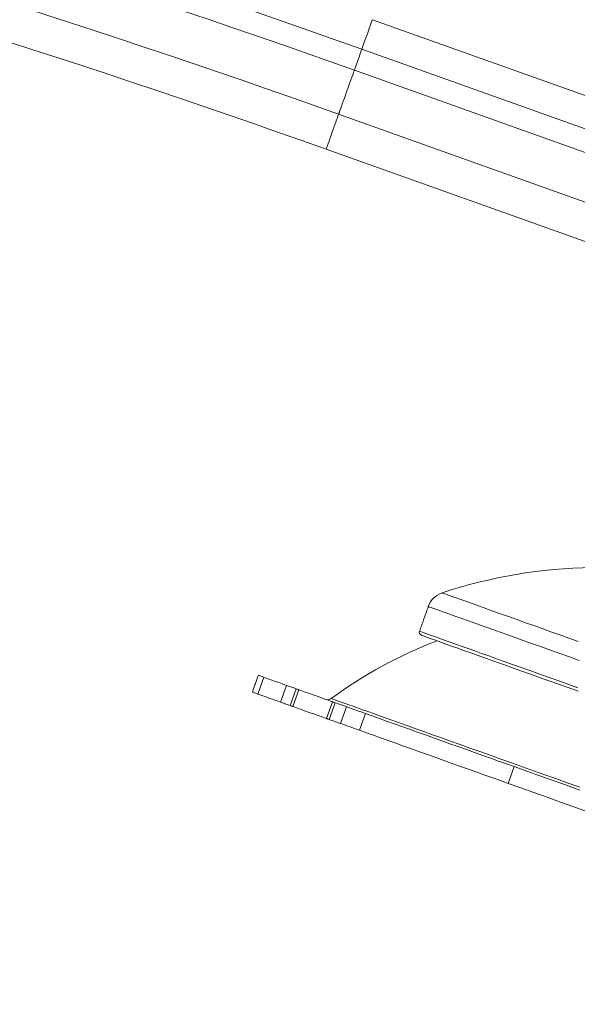
# Model space of a CAD drawing. Units: inches. Extents: x 3 to 99.2, y 1.4 to 64.7.
# Drawn here: x 45.7 to 48.5, y 47.6 to 52.6 of the extents above; entities that cross this region are included whole.
import ezdxf

# ---------------------------------------------------------------- set-up
doc = ezdxf.new("R2010")
doc.units = ezdxf.units.IN
doc.header["$MEASUREMENT"] = 0
doc.styles.add('SLDTEXTSTYLE0', font='GOTHIC.TTF', dxfattribs={"width": 0.913})
doc.dimstyles.new('SLDDIMSTYLE0', dxfattribs={"dimtxt": 0.75, "dimasz": 0.6, "dimexe": 0, "dimexo": 0.0625, "dimgap": 0.1875, "dimtad": 0, "dimtih": 1, "dimtoh": 1, "dimrnd": 1e-09, "dimzin": 12, "dimdsep": 46, "dimtxsty": 'SLDTEXTSTYLE0', "dimsah": 1, "dimcen": 0.09, "dimadec": 0, "dimazin": 0, "dimtfac": 1, "dimtofl": 0, "dimtmove": 0, "dimatfit": 3, "dimfxl": 0, "dimtolj": 1, "dimtzin": 12, "dimarcsym": 0})
doc.dimstyles.new('SLDDIMSTYLE3', dxfattribs={"dimtxt": 0.75, "dimasz": 0.6, "dimexe": 0, "dimexo": 0.0625, "dimgap": 0.1875, "dimtad": 0, "dimtih": 1, "dimtoh": 1, "dimrnd": 1e-09, "dimzin": 12, "dimdsep": 46, "dimtxsty": 'SLDTEXTSTYLE0', "dimsah": 1, "dimcen": 0.09, "dimadec": 0, "dimazin": 0, "dimtfac": 1, "dimtofl": 0, "dimtmove": 0, "dimatfit": 3, "dimfxl": 0, "dimtolj": 1, "dimtzin": 12, "dimarcsym": 0})

# ---------------------------------------------------------------- blocks, each defined once
blk = doc.blocks.new('*D9')
at = {"color": 7, "linetype": 'Continuous', "lineweight": 0}
for p, q in [((11.8985, 48.1312), (11.8985, 43.5559)), ((49.0361, 48.1312), (49.0361, 43.5559)), ((11.8985, 44.3059), (28.221, 44.3059)), ((49.0361, 44.3059), (32.9837, 44.3059)), ((29.0521, 44.2165), (29.0521, 43.2038)), ((29.0521, 44.2165), (29.2041, 44.2165)), ((32.1526, 44.2165), (32.0006, 44.2165)), ((32.1526, 44.2165), (32.1526, 43.2038)), ((29.0521, 43.2038), (29.2041, 43.2038)), ((32.1526, 43.2038), (32.0006, 43.2038))]:
    blk.add_line(p, q, dxfattribs=at)
for points in [[(11.8985, 44.3059), (12.4985, 44.1499), (12.4985, 44.4619)], [(49.0361, 44.3059), (48.4361, 44.4619), (48.4361, 44.1499)]]:
    blk.add_solid(points, dxfattribs=at)
at = {"color": 7, "linetype": 'Continuous', "lineweight": 0, "char_height": 0.75, "attachment_point": 1, "style": 'SLDTEXTSTYLE0'}
for s, insert in [('37.14', (29.3561, 45.2639)), ('943.3', (29.3561, 44.0724))]:
    blk.add_mtext(s, dxfattribs=dict(at, insert=insert))
blk = doc.blocks.new('*D10')
at = {"color": 7, "linetype": 'Continuous', "lineweight": 0}
for p, q in [((30.7673, 56.5592), (55.4573, 56.5592)), ((54.7073, 56.5592), (54.7073, 53.5863)), ((53.157, 52.3054), (53.157, 51.2926)), ((53.157, 52.3054), (53.309, 52.3054)), ((56.2575, 52.3054), (56.1055, 52.3054)), ((56.2575, 52.3054), (56.2575, 51.2926)), ((53.157, 51.2926), (53.309, 51.2926)), ((56.2575, 51.2926), (56.1055, 51.2926)), ((54.7073, 48.4312), (54.7073, 51.2033)), ((49.3361, 48.4312), (55.4573, 48.4312))]:
    blk.add_line(p, q, dxfattribs=at)
for points in [[(54.7073, 56.5592), (54.5513, 55.9592), (54.8633, 55.9592)], [(54.7073, 48.4312), (54.8633, 49.0312), (54.5513, 49.0312)]]:
    blk.add_solid(points, dxfattribs=at)
at = {"color": 7, "linetype": 'Continuous', "lineweight": 0, "char_height": 0.75, "attachment_point": 1, "style": 'SLDTEXTSTYLE0'}
for s, insert in [('8.13', (53.7379, 53.3528)), ('206.5', (53.461, 52.1613))]:
    blk.add_mtext(s, dxfattribs=dict(at, insert=insert))
blk = doc.blocks.new('*D11')
at = {"color": 7, "linetype": 'Continuous', "lineweight": 0}
for p, q in [((30.7673, 56.5592), (51.8801, 56.5592)), ((51.1301, 56.5592), (51.1301, 54.0875)), ((51.1301, 48.4312), (51.1301, 52.896)), ((49.3361, 48.4312), (51.8801, 48.4312))]:
    blk.add_line(p, q, dxfattribs=at)
for points in [[(51.1301, 56.5592), (50.9741, 55.9592), (51.2861, 55.9592)], [(51.1301, 48.4312), (51.2861, 49.0312), (50.9741, 49.0312)]]:
    blk.add_solid(points, dxfattribs=at)
at = {"color": 7, "linetype": 'Continuous', "lineweight": 0, "insert": (50.1608, 53.854), "char_height": 0.75, "attachment_point": 1, "style": 'SLDTEXTSTYLE0'}
blk.add_mtext('8.13', dxfattribs=at)

msp = doc.modelspace()

# ---------------------------------------------------------------- linework, layer by layer
at = {"color": 7, "linetype": 'Continuous', "lineweight": 15}
for p, q in [((47.4981, 52.5826), (51.2656, 51.2388)), ((47.4451, 52.434), (51.2126, 51.0902)), ((47.4073, 52.3281), (49.5592, 51.5606)), ((47.3283, 52.1065), (49.4918, 51.3348)), ((47.2653, 51.9299), (49.4146, 51.1633)), ((46.921, 49.1856), (46.9511, 49.2701)), ((47.0655, 49.2293), (47.0353, 49.1448)), ((47.0841, 49.1274), (47.1142, 49.2119)), ((47.1273, 49.2072), (47.0972, 49.1228)), ((47.2667, 49.0623), (47.2969, 49.1468)), ((47.31, 49.1421), (47.2799, 49.0576)), ((47.3369, 49.0373), (47.367, 49.1218)), ((47.4638, 49.0872), (47.4337, 49.0028)), ((48.2123, 48.8202), (48.1822, 48.7358))]:
    msp.add_line(p, q, dxfattribs=at)
at = {"color": 7, "linetype": 'Continuous', "lineweight": 15, "flags": 128}
for points in [[(47.4981, 52.5826), (47.4977, 52.5814), (47.4963, 52.5776), (47.4941, 52.5713), (47.4909, 52.5625), (47.4869, 52.5512), (47.482, 52.5376), (47.4763, 52.5215), (47.4697, 52.503), (47.4623, 52.4823), (47.4541, 52.4592), (47.4451, 52.434)], [(47.4451, 52.434), (47.4424, 52.4265), (47.4391, 52.4171), (47.4352, 52.4063), (47.4311, 52.3946), (47.4267, 52.3825), (47.4224, 52.3704), (47.4184, 52.359), (47.4147, 52.3486), (47.4115, 52.3398), (47.409, 52.3329), (47.4073, 52.3281)], [(47.4073, 52.3281), (47.4053, 52.3224), (47.4025, 52.3145), (47.399, 52.3048), (47.3949, 52.2933), (47.3903, 52.2803), (47.3852, 52.2661), (47.3798, 52.251), (47.3742, 52.2352), (47.3685, 52.2192), (47.3627, 52.2031), (47.3571, 52.1874), (47.3518, 52.1723), (47.3467, 52.1582), (47.3421, 52.1453), (47.3381, 52.134), (47.3347, 52.1244), (47.3319, 52.1167), (47.3299, 52.1111), (47.3287, 52.1076), (47.3283, 52.1065)], [(47.3283, 52.1065), (47.3279, 52.1053), (47.3266, 52.1017), (47.3245, 52.0959), (47.3216, 52.0879), (47.3181, 52.078), (47.314, 52.0665), (47.3094, 52.0537), (47.3045, 52.0399), (47.2994, 52.0255), (47.2942, 52.0109), (47.2891, 51.9965), (47.2841, 51.9827), (47.2796, 51.9699), (47.2755, 51.9584), (47.2719, 51.9485), (47.2691, 51.9405), (47.267, 51.9347), (47.2657, 51.9311), (47.2653, 51.9299)], [(47.8501, 49.695), (47.8512, 49.6946), (47.8545, 49.6934), (47.86, 49.6914), (47.8678, 49.6887), (47.8777, 49.6852), (47.8898, 49.6808), (47.904, 49.6758), (47.9204, 49.6699), (47.9388, 49.6633), (47.9594, 49.656), (47.982, 49.648), (48.0066, 49.6392), (48.0332, 49.6297), (48.0617, 49.6195), (48.0921, 49.6087), (48.1244, 49.5972), (48.1584, 49.585), (48.1942, 49.5722), (48.2317, 49.5589), (48.2708, 49.5449), (48.3115, 49.5304), (48.3537, 49.5154), (48.3974, 49.4998), (48.4424, 49.4837), (48.4887, 49.4672), (48.5363, 49.4502)], [(48.5412, 49.3549), (48.4916, 49.3726), (48.4433, 49.3898), (48.3961, 49.4066), (48.3503, 49.423), (48.3058, 49.4388), (48.2627, 49.4542), (48.2212, 49.469), (48.1812, 49.4833), (48.1428, 49.497), (48.1061, 49.5101), (48.0711, 49.5225), (48.0379, 49.5344), (48.0066, 49.5456), (47.9771, 49.5561), (47.9495, 49.5659), (47.9239, 49.5751), (47.9003, 49.5835), (47.8787, 49.5912), (47.8592, 49.5981), (47.8418, 49.6043), (47.8265, 49.6098), (47.8134, 49.6145), (47.8024, 49.6184), (47.7936, 49.6216), (47.7869, 49.6239), (47.7825, 49.6255), (47.7803, 49.6263), (47.78, 49.6264)], [(47.7357, 49.5021), (47.7368, 49.5017), (47.7402, 49.5005), (47.7458, 49.4985), (47.7536, 49.4957), (47.7637, 49.4921), (47.776, 49.4877), (47.7904, 49.4826), (47.807, 49.4766), (47.8258, 49.4699), (47.8467, 49.4625), (47.8696, 49.4543), (47.8946, 49.4454), (47.9216, 49.4358), (47.9506, 49.4254), (47.9815, 49.4144), (48.0143, 49.4027), (48.0489, 49.3904), (48.0852, 49.3774), (48.1233, 49.3638), (48.1631, 49.3496), (48.2045, 49.3349), (48.2474, 49.3196), (48.2917, 49.3037), (48.3375, 49.2874), (48.3847, 49.2706), (48.4331, 49.2533), (48.4827, 49.2356), (48.5334, 49.2175)], [(48.535, 49.2), (48.4848, 49.2179), (48.4357, 49.2354), (48.3878, 49.2525), (48.3412, 49.2691), (48.2958, 49.2853), (48.2519, 49.301), (48.2094, 49.3161), (48.1685, 49.3307), (48.1291, 49.3448), (48.0914, 49.3582), (48.0554, 49.3711), (48.0211, 49.3833), (47.9887, 49.3948), (47.9581, 49.4057), (47.9294, 49.416), (47.9027, 49.4255), (47.878, 49.4343), (47.8552, 49.4424), (47.8346, 49.4498), (47.816, 49.4564), (47.7996, 49.4623), (47.7853, 49.4674), (47.7731, 49.4717), (47.7631, 49.4753), (47.7554, 49.4781), (47.7498, 49.48), (47.7465, 49.4812), (47.7454, 49.4816)], [(46.9511, 49.2701), (46.941, 49.2737), (46.9332, 49.2765), (46.9276, 49.2785), (46.9244, 49.2797), (46.9234, 49.28)], [(46.9511, 49.2701), (46.9576, 49.2678), (46.966, 49.2648), (46.976, 49.2612), (46.9873, 49.2572), (46.9995, 49.2528), (47.0121, 49.2484), (47.0246, 49.2439), (47.0367, 49.2396), (47.0477, 49.2356), (47.0575, 49.2322), (47.0655, 49.2293)], [(47.0655, 49.2293), (47.0705, 49.2275), (47.0758, 49.2256), (47.0815, 49.2236), (47.0875, 49.2215), (47.0937, 49.2192), (47.1003, 49.2169), (47.1071, 49.2145), (47.1142, 49.2119)], [(47.1142, 49.2119), (47.1171, 49.2109), (47.1197, 49.21), (47.122, 49.2092), (47.1239, 49.2085), (47.1254, 49.208), (47.1265, 49.2076), (47.1271, 49.2073), (47.1273, 49.2072)], [(47.1273, 49.2072), (47.1285, 49.2068), (47.1319, 49.2056), (47.1376, 49.2036), (47.1452, 49.2009), (47.1547, 49.1975), (47.1657, 49.1936), (47.1781, 49.1892), (47.1913, 49.1844), (47.2051, 49.1795), (47.2191, 49.1745), (47.2329, 49.1696), (47.2462, 49.1649), (47.2585, 49.1605), (47.2695, 49.1565), (47.279, 49.1532), (47.2867, 49.1504), (47.2923, 49.1484), (47.2957, 49.1472), (47.2969, 49.1468)], [(46.921, 49.1856), (46.9109, 49.1892), (46.9031, 49.192), (46.8975, 49.194), (46.8942, 49.1952), (46.8933, 49.1955)], [(47.0353, 49.1448), (47.0273, 49.1477), (47.0176, 49.1512), (47.0065, 49.1551), (46.9945, 49.1594), (46.982, 49.1639), (46.9694, 49.1684), (46.9572, 49.1727), (46.9459, 49.1767), (46.9358, 49.1803), (46.9274, 49.1833), (46.921, 49.1856)], [(47.2912, 49.1628), (47.2923, 49.1624), (47.2956, 49.1612), (47.3012, 49.1592), (47.3089, 49.1565), (47.3188, 49.1529), (47.331, 49.1486), (47.3452, 49.1435), (47.3617, 49.1377), (47.3802, 49.131), (47.4009, 49.1237), (47.4237, 49.1156), (47.4485, 49.1067), (47.4753, 49.0971), (47.5041, 49.0869), (47.5349, 49.0759), (47.5675, 49.0642), (47.6021, 49.0519), (47.6385, 49.0389), (47.6766, 49.0253), (47.7165, 49.0111), (47.7581, 48.9963), (47.8013, 48.9808), (47.8461, 48.9649), (47.8925, 48.9483), (47.9402, 48.9313), (47.9895, 48.9137), (48.04, 48.8957), (48.0918, 48.8772), (48.1449, 48.8583), (48.1991, 48.839), (48.2544, 48.8192), (48.3107, 48.7991), (48.368, 48.7787), (48.4261, 48.758), (48.485, 48.737), (48.5447, 48.7157)], [(47.0841, 49.1274), (47.077, 49.13), (47.0702, 49.1324), (47.0636, 49.1348), (47.0573, 49.137), (47.0513, 49.1391), (47.0457, 49.1411), (47.0403, 49.1431), (47.0353, 49.1448)], [(47.0972, 49.1228), (47.097, 49.1228), (47.0963, 49.1231), (47.0952, 49.1235), (47.0937, 49.124), (47.0918, 49.1247), (47.0896, 49.1255), (47.087, 49.1264), (47.0841, 49.1274)], [(47.0972, 49.1228), (47.0984, 49.1224), (47.1018, 49.1211), (47.1074, 49.1191), (47.1151, 49.1164), (47.1246, 49.113), (47.1356, 49.1091), (47.1479, 49.1047), (47.1612, 49.0999), (47.175, 49.095), (47.189, 49.09), (47.2028, 49.0851), (47.216, 49.0804), (47.2283, 49.076), (47.2394, 49.072), (47.2489, 49.0687), (47.2565, 49.0659), (47.2622, 49.0639), (47.2656, 49.0627), (47.2667, 49.0623)], [(47.2969, 49.1468), (47.2971, 49.1467), (47.2978, 49.1465), (47.2989, 49.1461), (47.3004, 49.1455), (47.3023, 49.1449), (47.3045, 49.144), (47.3071, 49.1431), (47.31, 49.1421)], [(47.31, 49.1421), (47.3187, 49.139), (47.327, 49.136), (47.3349, 49.1332), (47.3423, 49.1306), (47.3492, 49.1281), (47.3557, 49.1258), (47.3616, 49.1237), (47.367, 49.1218)], [(47.367, 49.1218), (47.374, 49.1193), (47.3828, 49.1161), (47.3931, 49.1125), (47.4045, 49.1084), (47.4167, 49.104), (47.4291, 49.0996), (47.4414, 49.0952), (47.4531, 49.0911), (47.4638, 49.0872)], [(47.2799, 49.0576), (47.277, 49.0586), (47.2744, 49.0596), (47.2721, 49.0604), (47.2702, 49.061), (47.2687, 49.0616), (47.2676, 49.062), (47.267, 49.0622), (47.2667, 49.0623)], [(47.2799, 49.0576), (47.2885, 49.0545), (47.2968, 49.0516), (47.3047, 49.0487), (47.3121, 49.0461), (47.3191, 49.0436), (47.3256, 49.0413), (47.3315, 49.0392), (47.3369, 49.0373)], [(48.2123, 48.8202), (48.1739, 48.8339), (48.1347, 48.8479), (48.0948, 48.8622), (48.0543, 48.8766), (48.0134, 48.8912), (47.9722, 48.9059), (47.9307, 48.9207), (47.8892, 48.9355), (47.8478, 48.9503), (47.8066, 48.965), (47.7656, 48.9796), (47.7251, 48.994), (47.6852, 49.0083), (47.6459, 49.0223), (47.6074, 49.036), (47.5699, 49.0494), (47.5333, 49.0624), (47.4979, 49.0751), (47.4638, 49.0872)], [(47.4337, 49.0028), (47.423, 49.0066), (47.4113, 49.0107), (47.399, 49.0151), (47.3865, 49.0196), (47.3744, 49.0239), (47.363, 49.028), (47.3527, 49.0316), (47.3439, 49.0348), (47.3369, 49.0373)], [(48.1822, 48.7358), (48.1438, 48.7495), (48.1046, 48.7634), (48.0647, 48.7777), (48.0242, 48.7921), (47.9833, 48.8067), (47.942, 48.8214), (47.9006, 48.8362), (47.8591, 48.851), (47.8177, 48.8658), (47.7764, 48.8805), (47.7355, 48.8951), (47.695, 48.9095), (47.655, 48.9238), (47.6158, 48.9378), (47.5773, 48.9515), (47.5397, 48.9649), (47.5032, 48.9779), (47.4678, 48.9906), (47.4337, 49.0028)], [(48.5443, 48.7018), (48.4765, 48.726), (48.4093, 48.75), (48.3428, 48.7737), (48.2771, 48.7971), (48.2123, 48.8202)], [(48.5826, 48.5929), (48.5142, 48.6173), (48.4463, 48.6415), (48.3792, 48.6655), (48.3127, 48.6892), (48.247, 48.7126), (48.1822, 48.7358)]]:
    msp.add_lwpolyline(points, dxfattribs=at)
at = {"color": 7, "linetype": 'Continuous', "lineweight": 15}
for centre, radius, start, end in [((30.4673, 4.8361), 50.4228, 70.36909, 89.36315), ((30.4673, 4.8361), 50.1875, 70.36909, 89.37638), ((30.4673, 4.8361), 50, 70.36909, 89.35627), ((30.4673, 4.8361), 50.5353, 70.36909, 80.67029), ((48.6409, 47.3234), 2.5, 90.8089, 108.4412), ((47.8855, 49.5888), 0.112, 108.4412, 160.3691), ((47.7508, 49.4967), 0.016, 160.3691, 250.3691), ((48.6409, 47.3234), 2.2815, 110.9821, 126.2703), ((47.2734, 49.187), 0.03, 250.3691, 306.2703)]:
    msp.add_arc(centre, radius, start, end, dxfattribs=at)
for points in [[(47.78, 49.6264), (47.7357, 49.5021)], [(46.9234, 49.28), (46.8933, 49.1955)]]:
    msp.add_open_spline(points, degree=1, dxfattribs=at)

# ---------------------------------------------------------------- dimensions: what is measured, and where the dimension line sits
at = {"color": 7, "linetype": 'Continuous', "lineweight": 0}
for base, dimstyle, picture, middle in [((54.7073, 56.5592), 'SLDDIMSTYLE0', '*D10', (54.7073, 52.3948)), ((51.1301, 56.5592), 'SLDDIMSTYLE3', '*D11', (51.1301, 53.4917))]:
    dim = msp.add_linear_dim(base=base, p1=(49.0361, 48.4312), p2=(30.4673, 56.5592), angle=90, dimstyle=dimstyle, dxfattribs=at)
    dim.commit()
    dim.dimension.update_dxf_attribs({"geometry": picture, "text_midpoint": middle, "dimtype": 160})
dim = msp.add_linear_dim(base=(11.8985, 44.3059), p1=(49.0361, 48.4312), p2=(11.8985, 48.4312), dimstyle='SLDDIMSTYLE0', dxfattribs=at)
dim.commit()
dim.dimension.update_dxf_attribs({"geometry": '*D9', "text_midpoint": (30.6024, 44.3059), "dimtype": 160})

doc.saveas('drawing.dxf')
